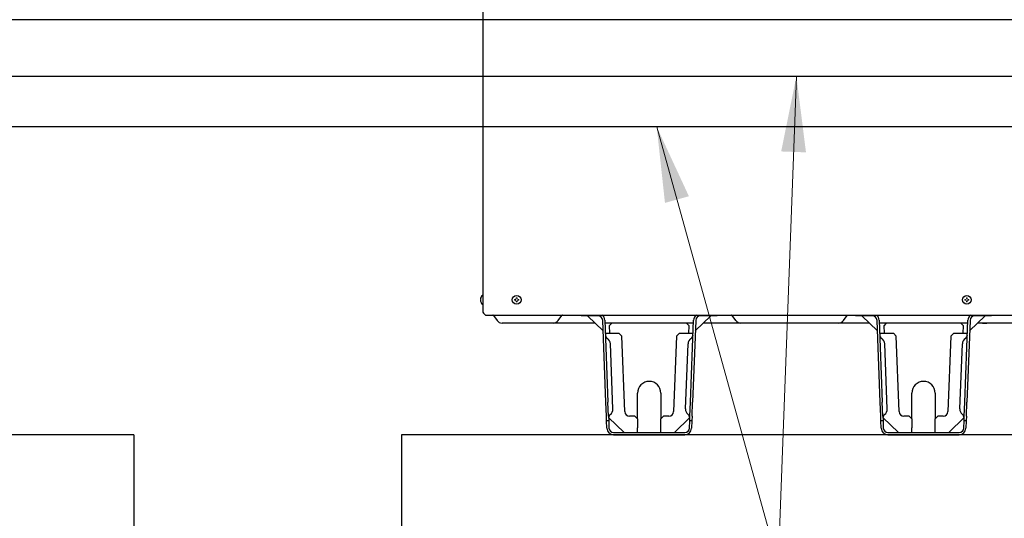
# Model space of a CAD drawing. Extents: x 0 to 420, y 0 to 297.
# Drawn here: x 152 to 192, y 47 to 66 of the extents above; entities that cross this region are included whole.
import ezdxf

# ---------------------------------------------------------------- set-up
doc = ezdxf.new("R2010")
doc.units = 0
doc.layers.get('0').update_dxf_attribs({"linetype": 'CONTINUOUS'})
doc.layers.add('DD0', color=7, linetype='CONTINUOUS')
doc.layers.add('M0', color=3, linetype='CONTINUOUS')
doc.styles.get("Standard").update_dxf_attribs({"font": 'txt', "bigfont": 'BIGFONT'})
doc.dimstyles.new('LEADSTYL', dxfattribs={"dimtxt": 3.2, "dimasz": 3, "dimexe": 0.18, "dimexo": 0.0625, "dimgap": 1, "dimtad": 0, "dimtih": 1, "dimtoh": 1, "dimdec": 4, "dimzin": 0, "dimdsep": 46, "dimtxsty": 'STANDARD', "dimblk1": 'OPEN', "dimblk2": 'OPEN', "dimsah": 1, "dimcen": 0.09, "dimadec": 0, "dimazin": 0, "dimtfac": 1, "dimtdec": 4, "dimtofl": 0, "dimtmove": 0, "dimatfit": 3, "dimfxl": 1, "dimtolj": 1, "dimtzin": 0, "dimarcsym": 0})

# ---------------------------------------------------------------- blocks, each defined once
blk = doc.blocks.new('_OPEN')
at = {"color": 0, "lineweight": 13}
for p, q in [((-0.965926, 0.258819), (0, 0)), ((0, 0), (-1, 0)), ((0, 0), (-0.965926, -0.258819))]:
    blk.add_line(p, q, dxfattribs=at)

msp = doc.modelspace()

# ---------------------------------------------------------------- linework, layer by layer
at = {"layer": 'M0', "linetype": 'CONTINUOUS', "lineweight": 25}
for p, q in [((170.80744, 117.170819), (170.80744, 54.748979)), ((193.972525, 66.303259), (144.75225, 66.303259)), ((196.222525, 64.053259), (144.25225, 64.053259)), ((198.794898, 62.053259), (114.25225, 62.053259)), ((170.796728, 55.358423), (170.80744, 55.358423)), ((170.796728, 55.011225), (170.80744, 55.011225)), ((170.918248, 54.579717), (192.034559, 54.579717)), ((171.232204, 54.556912), (171.380686, 54.358935)), ((173.80221, 54.358935), (173.950693, 54.556912)), ((174.722656, 54.545831), (174.722656, 54.579717)), ((175.018144, 54.545831), (174.722656, 54.545831)), ((175.587105, 53.953327), (174.971366, 54.545831)), ((175.018144, 54.579717), (175.018144, 54.545831)), ((175.386597, 54.545831), (175.018144, 54.545831)), ((175.696044, 51.121864), (175.571141, 54.368251)), ((175.656031, 54.371518), (175.78106, 51.121864)), ((179.056907, 51.121864), (179.181936, 54.371518)), ((179.266826, 54.368251), (179.141923, 51.121864)), ((179.866601, 54.545831), (179.250862, 53.953327)), ((179.819824, 54.545831), (179.45137, 54.545831)), ((179.819824, 54.545831), (179.819824, 54.579717)), ((180.115312, 54.545831), (179.819824, 54.545831)), ((180.115312, 54.579717), (180.115312, 54.545831)), ((180.862157, 54.358935), (180.713675, 54.556912)), ((185.130482, 54.358935), (185.278964, 54.556912)), ((185.618776, 54.545831), (185.618776, 54.579717)), ((185.914264, 54.545831), (185.618776, 54.545831)), ((186.483225, 53.953327), (185.867486, 54.545831)), ((185.914264, 54.579717), (185.914264, 54.545831)), ((186.282717, 54.545831), (185.914264, 54.545831)), ((186.592164, 51.121864), (186.467261, 54.368251)), ((186.552151, 54.371518), (186.67718, 51.121864)), ((189.953027, 51.121864), (190.078056, 54.371518)), ((190.162946, 54.368251), (190.038043, 51.121864)), ((190.762721, 54.545831), (190.146982, 53.953327)), ((190.715944, 54.545831), (190.34749, 54.545831)), ((190.715944, 54.545831), (190.715944, 54.579717)), ((191.011432, 54.545831), (190.715944, 54.545831)), ((191.011432, 54.579717), (191.011432, 54.545831)), ((175.266926, 54.261424), (171.575708, 54.261424)), ((175.936941, 54.261424), (175.660267, 54.261424)), ((179.173009, 54.261424), (175.664958, 54.261424)), ((175.936941, 54.261424), (175.835647, 54.150725)), ((175.835647, 54.150725), (175.848761, 53.855128)), ((178.896424, 54.261424), (175.936941, 54.261424)), ((179.002524, 54.155323), (178.896424, 54.261424)), ((179.177701, 54.261424), (178.896424, 54.261424)), ((178.989206, 53.855128), (179.002524, 54.155323)), ((186.163046, 54.261424), (179.571041, 54.261424)), ((180.13378, 54.261424), (179.571041, 54.261424)), ((186.163046, 54.261424), (185.85886, 54.261424)), ((186.163046, 54.261424), (185.85886, 54.261424)), ((186.833061, 54.261424), (186.556387, 54.261424)), ((186.833061, 54.261424), (186.556387, 54.261424)), ((190.069129, 54.261424), (186.561078, 54.261424)), ((186.833061, 54.261424), (186.731767, 54.150725)), ((186.731767, 54.150725), (186.744881, 53.855128)), ((189.792544, 54.261424), (186.833061, 54.261424)), ((189.898644, 54.155323), (189.792544, 54.261424)), ((190.073821, 54.261424), (189.792544, 54.261424)), ((190.073821, 54.261424), (189.792544, 54.261424)), ((189.885326, 53.855128), (189.898644, 54.155323)), ((190.653589, 54.261424), (190.467161, 54.261424)), ((193.68239, 54.261424), (190.467161, 54.261424)), ((190.653589, 54.261424), (190.834799, 54.261424)), ((175.675899, 53.855128), (175.860715, 53.855128)), ((175.860715, 53.855128), (176.219342, 53.855128)), ((176.334583, 53.739886), (176.219342, 53.855128)), ((176.449795, 50.745404), (176.334583, 53.739886)), ((178.503384, 53.739886), (178.388172, 50.745404)), ((178.618626, 53.855128), (178.503384, 53.739886)), ((178.618626, 53.855128), (178.977252, 53.855128)), ((178.977252, 53.855128), (179.162069, 53.855128)), ((186.572019, 53.855128), (186.756835, 53.855128)), ((186.756835, 53.855128), (187.115462, 53.855128)), ((187.230703, 53.739886), (187.115462, 53.855128)), ((187.345915, 50.745404), (187.230703, 53.739886)), ((189.399504, 53.739886), (189.284292, 50.745404)), ((189.514746, 53.855128), (189.399504, 53.739886)), ((189.514746, 53.855128), (189.873372, 53.855128)), ((189.873372, 53.855128), (190.058189, 53.855128)), ((175.976165, 50.854459), (175.876762, 53.438068)), ((178.861802, 50.854459), (178.961206, 53.438068)), ((186.872285, 50.854459), (186.772882, 53.438068)), ((189.757922, 50.854459), (189.857326, 53.438068)), ((176.957284, 50.457016), (176.957284, 51.483837)), ((177.880684, 51.483837), (177.880684, 50.457016)), ((187.853404, 50.457016), (187.853404, 51.483837)), ((188.776804, 51.483837), (188.776804, 50.457016)), ((175.717361, 50.567824), (175.696044, 51.121864)), ((175.802376, 50.567824), (175.78106, 51.121864)), ((179.035591, 50.567824), (179.056907, 51.121864)), ((179.120606, 50.567824), (179.141923, 51.121864)), ((186.613481, 50.567824), (186.592164, 51.121864)), ((186.698496, 50.567824), (186.67718, 51.121864)), ((189.931711, 50.567824), (189.953027, 51.121864)), ((190.016726, 50.567824), (190.038043, 51.121864)), ((175.724466, 50.383144), (175.717361, 50.567824)), ((175.802376, 50.567824), (175.809482, 50.383144)), ((175.806273, 50.505487), (176.420458, 49.914057)), ((176.846476, 50.567824), (176.634339, 50.567824)), ((176.957284, 50.457016), (176.846476, 50.567824)), ((176.957284, 50.457016), (176.957284, 50.098737)), ((177.991492, 50.567824), (177.880684, 50.457016)), ((177.880684, 50.098737), (177.880684, 50.457016)), ((178.203629, 50.567824), (177.991492, 50.567824)), ((178.417509, 49.914057), (179.031694, 50.505487)), ((179.028485, 50.383144), (179.035591, 50.567824)), ((179.120606, 50.567824), (179.113501, 50.383144)), ((186.620586, 50.383144), (186.613481, 50.567824)), ((186.698496, 50.567824), (186.705602, 50.383144)), ((186.702393, 50.505487), (187.316578, 49.914057)), ((187.742596, 50.567824), (187.530459, 50.567824)), ((187.853404, 50.457016), (187.742596, 50.567824)), ((187.853404, 50.457016), (187.853404, 50.098737)), ((188.887612, 50.567824), (188.776804, 50.457016)), ((188.776804, 50.098737), (188.776804, 50.457016)), ((189.099749, 50.567824), (188.887612, 50.567824)), ((189.313629, 49.914057), (189.927814, 50.505487)), ((189.924605, 50.383144), (189.931711, 50.567824)), ((190.016726, 50.567824), (190.009621, 50.383144)), ((175.809482, 50.383144), (175.724466, 50.383144)), ((175.735808, 50.08837), (175.724466, 50.383144)), ((175.809482, 50.383144), (175.820698, 50.091637)), ((176.957284, 49.914057), (176.957284, 50.098737)), ((177.880684, 49.914057), (177.880684, 50.098737)), ((179.01727, 50.091637), (179.028485, 50.383144)), ((179.113501, 50.383144), (179.028485, 50.383144)), ((179.113501, 50.383144), (179.10216, 50.08837)), ((186.705602, 50.383144), (186.620586, 50.383144)), ((186.631928, 50.08837), (186.620586, 50.383144)), ((186.705602, 50.383144), (186.716818, 50.091637)), ((187.853404, 49.914057), (187.853404, 50.098737)), ((188.776804, 49.914057), (188.776804, 50.098737)), ((189.91339, 50.091637), (189.924605, 50.383144)), ((190.009621, 50.383144), (189.924605, 50.383144)), ((190.009621, 50.383144), (189.99828, 50.08837)), ((156.953428, 49.829104), (84.400048, 49.829104)), ((156.953428, 49.829104), (156.953428, 42.441904)), ((207.272978, 49.829104), (167.584301, 49.829104)), ((167.584301, 49.829104), (167.584301, 42.441904)), ((176.005241, 49.914057), (178.832726, 49.914057)), ((176.005241, 49.829104), (178.832726, 49.829104)), ((179.089812, 49.829104), (179.092184, 49.829104)), ((179.092184, 49.829104), (179.092276, 49.831477)), ((186.901361, 49.914057), (189.728846, 49.914057)), ((186.901361, 49.829104), (189.728846, 49.829104))]:
    msp.add_line(p, q, dxfattribs=at)
at = {"layer": 'M0', "linetype": 'CONTINUOUS', "lineweight": 13}
for p, q in [((170.71566, 55.200707), (170.730043, 55.200707)), ((170.71566, 55.168942), (170.730043, 55.168942)), ((170.730043, 55.200707), (170.730043, 55.168942)), ((172.074898, 55.200707), (172.074898, 55.168942)), ((172.102785, 55.200707), (172.074898, 55.200707)), ((172.102785, 55.168942), (172.074898, 55.168942)), ((172.171486, 55.265529), (172.139721, 55.265529)), ((172.139721, 55.265529), (172.139721, 55.237643)), ((172.171486, 55.265529), (172.171486, 55.237643)), ((172.236309, 55.200707), (172.208422, 55.200707)), ((172.236309, 55.168942), (172.208422, 55.168942)), ((172.236309, 55.200707), (172.236309, 55.168942)), ((189.951922, 55.200707), (189.951922, 55.168942)), ((189.979809, 55.200707), (189.951922, 55.200707)), ((189.979809, 55.168942), (189.951922, 55.168942)), ((190.04851, 55.265529), (190.016745, 55.265529)), ((190.016745, 55.265529), (190.016745, 55.237643)), ((190.04851, 55.265529), (190.04851, 55.237643)), ((190.113333, 55.200707), (190.085446, 55.200707)), ((190.113333, 55.168942), (190.085446, 55.168942)), ((190.113333, 55.200707), (190.113333, 55.168942)), ((172.139721, 55.132006), (172.139721, 55.104119)), ((172.171486, 55.104119), (172.139721, 55.104119)), ((172.171486, 55.132006), (172.171486, 55.104119)), ((190.016745, 55.132006), (190.016745, 55.104119)), ((190.04851, 55.104119), (190.016745, 55.104119)), ((190.04851, 55.132006), (190.04851, 55.104119))]:
    msp.add_line(p, q, dxfattribs=at)
at = {"layer": 'M0', "linetype": 'CONTINUOUS', "lineweight": 25}
for centre in [(172.155604, 55.184824), (190.032628, 55.184824)]:
    msp.add_circle(centre, 0.173599, dxfattribs=at)
for centre, radius, start, end in [((170.94051, 55.184824), 0.225411, 129.632983, 175.959581), ((170.94051, 55.184824), 0.225411, 184.040419, 230.367017), ((170.99212, 54.748979), 0.18468, 180, 246.421822), ((171.08446, 54.446104), 0.18468, 36.869898, 46.342952), ((171.575708, 54.505202), 0.243778, 216.869898, 270), ((173.607188, 54.505202), 0.243778, 270, 323.130102), ((174.098437, 54.446104), 0.18468, 133.657048, 143.130102), ((175.386597, 54.361151), 0.18468, 2.203347, 90), ((175.386597, 54.361151), 0.269633, 2.203347, 54.155188), ((179.45137, 54.361151), 0.269633, 125.844812, 177.796653), ((179.45137, 54.361151), 0.18468, 90, 177.796653), ((180.565931, 54.446104), 0.18468, 36.869898, 46.342952), ((181.05718, 54.505202), 0.243778, 216.869898, 270), ((184.93546, 54.505202), 0.243778, 270, 323.130102), ((185.426708, 54.446104), 0.18468, 133.657048, 143.130102), ((186.282717, 54.361151), 0.18468, 2.203347, 90), ((186.282717, 54.361151), 0.269633, 2.203347, 54.155188), ((190.34749, 54.361151), 0.269633, 125.844812, 177.796653), ((190.34749, 54.361151), 0.18468, 90, 177.796653), ((175.862704, 53.803445), 0.18468, 182.203347, 235.797862), ((175.607328, 53.427702), 0.269633, 2.203347, 55.797862), ((179.230639, 53.427702), 0.269633, 124.202138, 177.796653), ((178.975263, 53.803445), 0.18468, 304.202138, 357.796653), ((186.758824, 53.803445), 0.18468, 182.203347, 235.797862), ((186.503448, 53.427702), 0.269633, 2.203347, 55.797862), ((190.126759, 53.427702), 0.269633, 124.202138, 177.796653), ((189.871383, 53.803445), 0.18468, 304.202138, 357.796653), ((177.418984, 51.483837), 0.4617, 0, 180), ((188.315104, 51.483837), 0.4617, 0, 180), ((175.706731, 50.844093), 0.269633, 308.608832, 360), ((179.131236, 50.844093), 0.269633, 177.796653, 231.391168), ((186.602851, 50.844093), 0.269633, 308.608832, 360), ((190.027356, 50.844093), 0.269633, 177.796653, 231.391168), ((175.990223, 50.489082), 0.18468, 128.608832, 175.370417), ((176.634339, 50.752504), 0.18468, 182.203347, 270), ((178.203629, 50.752504), 0.18468, 270, 357.796653), ((178.847744, 50.489082), 0.18468, 4.818321, 51.391168), ((186.886343, 50.489082), 0.18468, 128.608832, 175.370417), ((187.530459, 50.752504), 0.18468, 182.203347, 270), ((189.099749, 50.752504), 0.18468, 270, 357.796653), ((189.743864, 50.489082), 0.18468, 4.818321, 51.391168), ((176.005241, 50.098737), 0.269633, 182.203347, 270), ((176.005241, 50.098737), 0.18468, 182.203347, 270), ((178.832726, 50.098737), 0.18468, 270, 357.796653), ((178.832726, 50.098737), 0.269633, 270, 357.796653), ((186.901361, 50.098737), 0.269633, 182.203347, 270), ((186.901361, 50.098737), 0.18468, 182.203347, 270), ((189.728846, 50.098737), 0.18468, 270, 357.796653), ((189.728846, 50.098737), 0.269633, 270, 357.796653)]:
    msp.add_arc(centre, radius, start, end, dxfattribs=at)
at = {"layer": 'M0', "linetype": 'CONTINUOUS', "lineweight": 13}
for centre, start, end in [((172.102785, 55.237643), 270, 360), ((172.102785, 55.132006), 0, 90), ((172.208422, 55.237643), 180, 270), ((172.208422, 55.132006), 90, 180), ((189.979809, 55.237643), 270, 360), ((189.979809, 55.132006), 0, 90), ((190.085446, 55.237643), 180, 270), ((190.085446, 55.132006), 90, 180)]:
    msp.add_arc(centre, 0.036936, start, end, dxfattribs=at)

# ---------------------------------------------------------------- leaders
at = {"layer": 'DD0'}
for points in [[(183.265686, 64.053261), (182.541962, 44.695541)], [(177.717361, 62.053261), (182.541977, 44.695549)]]:
    msp.add_leader(points, dimstyle='LEADSTYL', override={"dimlwd": 13, "dimlwe": 13}, dxfattribs=at)

doc.saveas('drawing.dxf')
